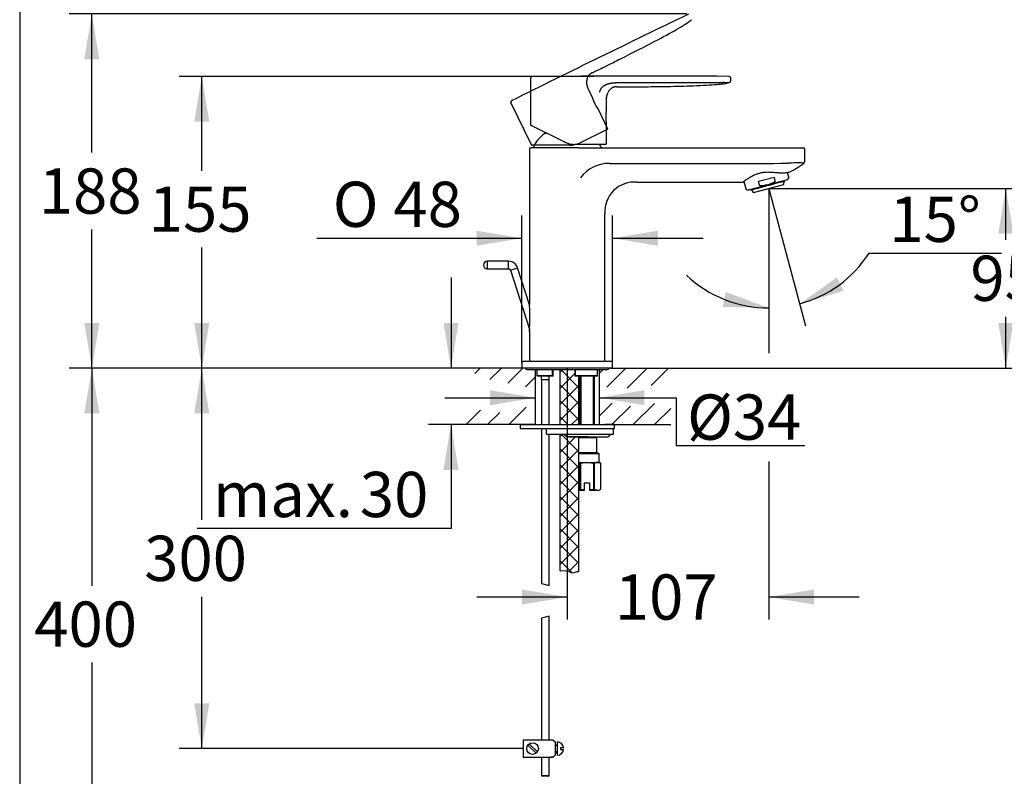
# Model space of a CAD drawing. Units: millimetres. Extents: x 7 to 203, y 5 to 291.
# Drawn here: x 7 to 137, y 95 to 195 of the extents above; entities that cross this region are included whole.
import ezdxf
from ezdxf.enums import TextEntityAlignment as Align
from ezdxf.lldxf.tags import DXFTag

# ---------------------------------------------------------------- set-up
doc = ezdxf.new("R2010")
doc.units = ezdxf.units.MM
for name, color, linetype in [('Default', 7, 'Continuous'), ('Layer10', 7, 'Continuous'), ('Layer11', 7, 'Continuous'), ('Layer14', 7, 'Continuous'), ('Layer3', 7, 'Continuous'), ('Layer4', 7, 'Continuous'), ('Layer6', 7, 'Continuous'), ('Layer8', 7, 'Continuous'), ('Standard', 7, 'Continuous')]:
    doc.layers.add(name, color=color, linetype=linetype)
doc.styles.add('SEACAD_Arial', font='arial.ttf')
doc.styles.add('SEACAD_Solid_Edge_ANSI1_Symbols', font='semeca1.ttf')
tags = doc.linetypes.add('HIDDEN2', pattern=[4.7625, 3.175, -1.5875]).pattern_tags.tags
tags[6:7] = [DXFTag(74, 4), DXFTag(75, 0), DXFTag(340, '0'), DXFTag(46, 0.0), DXFTag(50, 0.0), DXFTag(44, 0.0), DXFTag(45, 0.0)]
tags[4:5] = [DXFTag(74, 4), DXFTag(75, 0), DXFTag(340, '0'), DXFTag(46, 0.0), DXFTag(50, 0.0), DXFTag(44, 0.0), DXFTag(45, 0.0)]
doc.dimstyles.new('TPI_1_12_5', dxfattribs={"dimtxt": 6, "dimasz": 6, "dimexe": 3, "dimexo": 0, "dimgap": 1.5, "dimtad": 0, "dimtih": 1, "dimtoh": 1, "dimdec": 0, "dimlfac": 12.5, "dimtxsty": 'SEACAD_Arial', "dimblk1": '_SE_FILLED', "dimblk2": '_SE_FILLED', "dimsah": 1, "dimcen": 3, "dimadec": 0, "dimazin": 0, "dimtfac": 0.7, "dimtdec": 3, "dimtofl": 0, "dimtmove": 0, "dimatfit": 3, "dimfxl": 1, "dimtolj": 1, "dimarcsym": 0})
doc.dimstyles.new('TPI_1_4', dxfattribs={"dimtxt": 6, "dimasz": 6, "dimexe": 3, "dimexo": 0, "dimgap": 1.5, "dimtad": 0, "dimtih": 1, "dimtoh": 1, "dimdec": 0, "dimlfac": 4, "dimtxsty": 'SEACAD_Arial', "dimblk1": '_SE_FILLED', "dimblk2": '_SE_FILLED', "dimsah": 1, "dimcen": 3, "dimadec": 0, "dimazin": 0, "dimtfac": 0.7, "dimtdec": 3, "dimtofl": 0, "dimtmove": 0, "dimatfit": 3, "dimfxl": 1, "dimarcsym": 0})

# ---------------------------------------------------------------- blocks, each defined once
blk = doc.blocks.new('DMBLK383')
at = {"layer": 'Layer3', "linetype": 'Continuous'}
for points in [[(68.96, 143.89), (74.96, 144.89), (68.96, 145.89)], [(89.46, 143.89), (89.46, 145.89), (83.46, 144.89)]]:
    blk.add_hatch(color=7, dxfattribs=at).paths.add_polyline_path(points)
at = {"layer": 'Layer3', "color": 7, "linetype": 'Continuous'}
for p, q in [((62.96, 144.89), (74.96, 144.89)), ((83.46, 144.89), (93.66, 144.89))]:
    blk.add_line(p, q, dxfattribs=at)
blk = doc.blocks.new('_SE_FILLED')
at = {"color": 0}
blk.add_line((0, 0), (-1, 0), dxfattribs=at)
blk.add_solid([(0, 0), (-1, -0.1665), (-1, 0.1665), (0, 0)], dxfattribs=at)
blk = doc.blocks.new('DMBLK384')
at = {"layer": 'Layer3', "linetype": 'Continuous'}
for points in [[(62.8, 154.82), (63.8, 148.82), (64.8, 154.82)], [(62.8, 135.32), (64.8, 135.32), (63.8, 141.32)]]:
    blk.add_hatch(color=7, dxfattribs=at).paths.add_polyline_path(points)
at = {"layer": 'Layer3', "color": 7, "linetype": 'Continuous'}
for p, q in [((63.8, 160.82), (63.8, 148.82)), ((65.46, 148.82), (60.8, 148.82)), ((65.46, 141.32), (60.8, 141.32)), ((63.8, 141.32), (63.8, 127.56)), ((63.8, 127.56), (30.15, 127.56))]:
    blk.add_line(p, q, dxfattribs=at)
at = {"layer": 'Layer3', "color": 7, "linetype": 'Continuous', "style": 'SEACAD_Arial'}
for s, p in [('30', (51.71, 135.06)), ('max.', (32.25, 135.06))]:
    blk.add_text(s, height=6, dxfattribs=at).set_placement(p, align=Align.TOP_LEFT)
blk = doc.blocks.new('DMBLK385')
at = {"layer": 'Layer3', "linetype": 'Continuous'}
for points in [[(15.17, 142.82), (17.17, 142.82), (16.17, 148.82)], [(15.17, 86.9), (16.17, 80.9), (17.17, 86.9)]]:
    blk.add_hatch(color=7, dxfattribs=at).paths.add_polyline_path(points)
at = {"layer": 'Layer3', "color": 7, "linetype": 'Continuous'}
for p, q in [((65.46, 148.82), (13.17, 148.82)), ((16.17, 148.82), (16.17, 119.96)), ((16.17, 109.76), (16.17, 80.9)), ((73.2, 80.9), (13.17, 80.9))]:
    blk.add_line(p, q, dxfattribs=at)
at = {"layer": 'Layer3', "color": 7, "linetype": 'Continuous', "style": 'SEACAD_Arial'}
blk.add_text('400', height=6, dxfattribs=at).set_placement((8.53, 117.86), align=Align.TOP_LEFT)
blk = doc.blocks.new('DMBLK386')
at = {"layer": 'Default', "linetype": 'Continuous'}
for points in [[(29.75, 181.48), (31.75, 181.48), (30.75, 187.48)], [(29.75, 154.82), (30.75, 148.82), (31.75, 154.82)]]:
    blk.add_hatch(color=7, dxfattribs=at).paths.add_polyline_path(points)
at = {"layer": 'Default', "color": 7, "linetype": 'Continuous'}
for p, q in [((73.83, 187.48), (27.75, 187.48)), ((30.75, 175), (30.75, 187.48)), ((30.75, 148.82), (30.75, 164.8)), ((65.46, 148.82), (27.75, 148.82))]:
    blk.add_line(p, q, dxfattribs=at)
at = {"layer": 'Default', "color": 7, "linetype": 'Continuous', "style": 'SEACAD_Arial'}
blk.add_text('155', height=6, dxfattribs=at).set_placement((23.71, 172.9), align=Align.TOP_LEFT)
blk = doc.blocks.new('DMBLK387')
at = {"layer": 'Default', "linetype": 'Continuous'}
for points in [[(15.17, 189.78), (17.17, 189.78), (16.17, 195.78)], [(15.17, 154.82), (16.17, 148.82), (17.17, 154.82)]]:
    blk.add_hatch(color=7, dxfattribs=at).paths.add_polyline_path(points)
at = {"layer": 'Default', "color": 7, "linetype": 'Continuous'}
for p, q in [((95.09, 195.78), (13.17, 195.78)), ((16.17, 177.4), (16.17, 195.78)), ((16.17, 148.82), (16.17, 167.2)), ((65.46, 148.82), (13.17, 148.82))]:
    blk.add_line(p, q, dxfattribs=at)
at = {"layer": 'Default', "color": 7, "linetype": 'Continuous', "style": 'SEACAD_Arial'}
blk.add_text('188', height=6, dxfattribs=at).set_placement((9.13, 175.3), align=Align.TOP_LEFT)
blk = doc.blocks.new('DMBLK388')
at = {"layer": 'Default', "linetype": 'Continuous'}
for points in [[(138.38, 166.65), (137.38, 172.65), (136.38, 166.65)], [(138.38, 154.82), (136.38, 154.82), (137.38, 148.82)]]:
    blk.add_hatch(color=7, dxfattribs=at).paths.add_polyline_path(points)
at = {"layer": 'Default', "color": 7, "linetype": 'Continuous'}
for p, q in [((105.93, 172.65), (140.38, 172.65)), ((137.38, 165.83), (137.38, 172.65)), ((137.38, 148.82), (137.38, 155.63)), ((92.96, 148.82), (140.38, 148.82))]:
    blk.add_line(p, q, dxfattribs=at)
at = {"layer": 'Default', "color": 7, "linetype": 'Continuous', "style": 'SEACAD_Arial'}
blk.add_text('95', height=6, dxfattribs=at).set_placement((132.68, 163.73), align=Align.TOP_LEFT)
blk = doc.blocks.new('DMBLK389')
at = {"layer": 'Default', "linetype": 'Continuous'}
for points in [[(73.21, 117.46), (79.21, 118.46), (73.21, 119.46)], [(111.93, 117.46), (111.93, 119.46), (105.93, 118.46)]]:
    blk.add_hatch(color=7, dxfattribs=at).paths.add_polyline_path(points)
at = {"layer": 'Default', "color": 7, "linetype": 'Continuous'}
for p, q in [((79.21, 148.82), (79.21, 115.46)), ((105.93, 136.45), (105.93, 115.46)), ((79.21, 118.46), (67.21, 118.46)), ((117.93, 118.46), (105.93, 118.46))]:
    blk.add_line(p, q, dxfattribs=at)
at = {"layer": 'Default', "color": 7, "linetype": 'Continuous', "style": 'SEACAD_Arial'}
blk.add_text('107', height=6, dxfattribs=at).set_placement((85.53, 121.46), align=Align.TOP_LEFT)
blk = doc.blocks.new('DMBLK390')
at = {"layer": 'Default', "linetype": 'Continuous'}
for points in [[(115, 160.85), (110.03, 157.34), (115.87, 159.05)], [(99.85, 156.94), (105.93, 156.8), (100.23, 158.91)]]:
    blk.add_hatch(color=7, dxfattribs=at).paths.add_polyline_path(points)
at = {"layer": 'Default', "color": 7, "linetype": 'Continuous'}
for p, q in [((105.93, 171.59), (105.93, 153.8)), ((106.16, 171.79), (110.81, 154.44)), ((119.24, 164.04), (136.82, 164.04))]:
    blk.add_line(p, q, dxfattribs=at)
for start, end in [(285, 327.0943), (226.6266, 270)]:
    blk.add_arc((105.93, 172.65), 15.85, start, end, dxfattribs=at)
at = {"layer": 'Default', "color": 7, "linetype": 'Continuous', "style": 'SEACAD_Arial'}
blk.add_text('15°', height=6, dxfattribs=at).set_placement((121.94, 171.54), align=Align.TOP_LEFT)
blk = doc.blocks.new('DMBLK391')
at = {"layer": 'Default', "linetype": 'Continuous'}
for points in [[(67.19, 167.04), (67.19, 165.04), (73.19, 166.04)], [(91.24, 167.04), (85.24, 166.04), (91.24, 165.04)]]:
    blk.add_hatch(color=7, dxfattribs=at).paths.add_polyline_path(points)
at = {"layer": 'Default', "color": 7, "linetype": 'Continuous'}
for p, q in [((73.19, 149.54), (73.19, 169.04)), ((85.24, 149.18), (85.24, 169.04)), ((46.02, 166.04), (73.19, 166.04)), ((85.24, 166.04), (97.24, 166.04))]:
    blk.add_line(p, q, dxfattribs=at)
for s, style, p in [('O', 'SEACAD_Solid_Edge_ANSI1_Symbols', (48.12, 173.54)), ('48', 'SEACAD_Arial', (56.16, 173.54))]:
    blk.add_text(s, height=6, dxfattribs=dict(at, style=style)).set_placement(p, align=Align.TOP_LEFT)
blk = doc.blocks.new('DMBLK396')
at = {"layer": 'Layer3', "linetype": 'Continuous'}
for points in [[(29.75, 142.82), (31.75, 142.82), (30.75, 148.82)], [(29.75, 104.36), (30.75, 98.36), (31.75, 104.36)]]:
    blk.add_hatch(color=7, dxfattribs=at).paths.add_polyline_path(points)
at = {"layer": 'Layer3', "color": 7, "linetype": 'Continuous'}
for p, q in [((65.46, 148.82), (27.75, 148.82)), ((30.75, 128.69), (30.75, 148.82)), ((30.75, 98.36), (30.75, 118.49)), ((72.25, 98.36), (27.75, 98.36))]:
    blk.add_line(p, q, dxfattribs=at)
at = {"layer": 'Layer3', "color": 7, "linetype": 'Continuous', "style": 'SEACAD_Arial'}
blk.add_text('300', height=6, dxfattribs=at).set_placement((23.11, 126.59), align=Align.TOP_LEFT)

msp = doc.modelspace()

# ---------------------------------------------------------------- hatches: boundary and pattern name
at = {"layer": 'Standard', "linetype": 'Continuous'}
h = msp.add_hatch(dxfattribs=at)
h.set_pattern_fill('NET', scale=0.47244, angle=45, style=0)
edge = h.paths.add_edge_path()
edge.add_line((78.264, 148.63), (78.264, 141.318))
edge.add_line((78.264, 141.318), (80.764, 141.318))
edge.add_line((80.764, 141.318), (80.764, 147.755))
edge.add_line((80.764, 147.755), (80.21, 147.755))
edge.add_spline(control_points=[(80.21, 147.755), (80.209, 147.76), (80.208, 147.766), (80.208, 147.771)], knot_values=[0.8250662, 0.8250662, 0.8250662, 0.8250662, 1, 1, 1, 1], degree=3, periodic=0)
edge.add_line((80.208, 147.771), (80.208, 148.63))
edge.add_line((80.208, 148.63), (78.264, 148.63))
h = msp.add_hatch(dxfattribs=at)
h.set_pattern_fill('NET', scale=0.47244, angle=45, style=0)
edge = h.paths.add_edge_path()
edge.add_line((80.764, 132.696), (80.764, 136.244))
edge.add_line((80.764, 136.244), (80.764, 136.318))
edge.add_line((80.764, 136.318), (80.764, 137.443))
edge.add_line((80.764, 137.443), (80.764, 137.638))
edge.add_line((80.764, 137.638), (80.764, 139.623))
edge.add_line((80.764, 139.623), (80.764, 139.693))
edge.add_line((80.764, 139.693), (79.464, 139.693))
edge.add_line((79.464, 139.693), (79.215, 139.693))
edge.add_line((79.215, 139.693), (79.214, 139.693))
edge.add_arc((79.214, 139.943), 0.25, 194.47748, 270, ccw=False)
edge.add_arc((78.73, 139.818), 0.25, 14.47754, 88.86614)
edge.add_line((78.735, 140.068), (78.732, 140.068))
edge.add_line((78.732, 140.068), (78.264, 140.068))
edge.add_line((78.264, 140.068), (78.264, 121.914))
edge.add_spline(control_points=[(78.264, 121.914), (78.753, 122.024), (79.303, 121.959), (79.758, 121.731), (79.772, 121.724), (79.786, 121.717), (79.8, 121.71), (80.124, 121.566), (80.456, 121.943), (80.764, 121.851)], knot_values=[0, 0, 0, 0, 0.7366161, 0.7366161, 0.7366161, 0.7424023, 0.7424023, 0.7424023, 1, 1, 1, 1], degree=3, periodic=0)
edge.add_line((80.764, 121.851), (80.764, 132.568))
edge.add_line((80.764, 132.568), (80.764, 132.696))

# ---------------------------------------------------------------- linework, layer by layer
at = {"layer": 'Default', "color": 7, "linetype": 'Continuous'}
for p, q in [((74.559, 187.477), (73.092, 187.477)), ((74.387, 181.041), (74.387, 187.302)), ((100.887, 187.335), (100.887, 187.336)), ((100.887, 187.335), (100.887, 186.931)), ((100.887, 186.931), (100.887, 186.925)), ((100.887, 186.925), (100.887, 186.931)), ((100.887, 186.918), (100.887, 186.925)), ((84.387, 184.348), (84.387, 183.074)), ((84.387, 183.074), (84.333, 182.595)), ((84.387, 183.074), (84.387, 183.074)), ((78.626, 178.926), (74.429, 180.973)), ((84.387, 181.328), (84.387, 178.568)), ((76.523, 179.952), (76.226, 179.952)), ((78.626, 178.926), (78.796, 178.844)), ((74.214, 177.868), (74.214, 177.868)), ((74.214, 177.868), (74.214, 157.25)), ((79.214, 178.043), (74.389, 178.043)), ((78.855, 178.815), (78.798, 178.842)), ((78.855, 178.815), (78.892, 178.797)), ((80.747, 178.043), (79.214, 178.043)), ((84.312, 178.493), (80.207, 178.493)), ((80.758, 178.043), (80.747, 178.043)), ((80.758, 178.043), (84.798, 178.043)), ((84.798, 178.043), (108.464, 178.043)), ((110.714, 177.868), (110.714, 177.868)), ((110.714, 176.273), (110.714, 177.868)), ((84.798, 175.964), (100.932, 175.963)), ((108.462, 175.989), (108.447, 175.989)), ((110.587, 176.018), (110.586, 176.019)), ((108.407, 173.792), (103.215, 172.401)), ((106.648, 174.097), (104.586, 173.544)), ((106.648, 174.097), (106.766, 173.658)), ((108.018, 173.688), (108.034, 173.627)), ((108.049, 173.696), (108.065, 173.635)), ((108.085, 173.641), (108.069, 173.701)), ((108.407, 173.792), (108.519, 173.904)), ((108.584, 174.146), (108.429, 174.725)), ((108.54, 174.743), (108.542, 174.744)), ((88.454, 173.48), (100.932, 173.48)), ((100.932, 173.48), (100.933, 173.48)), ((102.631, 173.567), (102.885, 172.618)), ((103.062, 172.442), (103.215, 172.401)), ((103.553, 172.491), (103.569, 172.431)), ((103.59, 172.436), (103.573, 172.497)), ((103.62, 172.419), (103.6, 172.413)), ((103.604, 172.505), (103.62, 172.444)), ((103.651, 172.427), (103.62, 172.419)), ((104.055, 172.535), (103.651, 172.427)), ((103.688, 172.437), (103.892, 172.121)), ((103.92, 172.111), (107.942, 173.188)), ((104.015, 172.615), (104.032, 172.555)), ((104.482, 172.65), (104.055, 172.535)), ((104.458, 172.669), (104.442, 172.729)), ((104.464, 172.735), (104.48, 172.675)), ((104.504, 172.655), (104.482, 172.65)), ((105.532, 172.931), (104.504, 172.655)), ((104.703, 173.106), (104.586, 173.544)), ((105.509, 173.015), (105.525, 172.955)), ((105.532, 172.931), (105.525, 172.955)), ((106.136, 173.093), (105.532, 172.931)), ((105.931, 172.649), (106.162, 171.787)), ((105.931, 172.649), (105.931, 171.589)), ((106.129, 173.117), (106.113, 173.177)), ((106.129, 173.117), (106.136, 173.093)), ((107.164, 173.368), (106.136, 173.093)), ((107.158, 173.457), (107.174, 173.397)), ((107.185, 173.374), (107.164, 173.368)), ((107.18, 173.463), (107.196, 173.403)), ((107.612, 173.488), (107.185, 173.374)), ((107.623, 173.517), (107.607, 173.577)), ((108.016, 173.597), (107.612, 173.488)), ((107.96, 173.211), (107.979, 173.587)), ((108.047, 173.605), (108.016, 173.597)), ((108.047, 173.605), (108.067, 173.61)), ((105.931, 171.589), (105.931, 150.792)), ((84.214, 149.743), (84.214, 169.301)), ((68.598, 162.991), (68.598, 161.991)), ((71.441, 162.991), (68.598, 162.991)), ((68.598, 161.991), (71.441, 161.991)), ((71.441, 161.991), (71.441, 162.991)), ((71.678, 161.818), (72.629, 162.127)), ((74.228, 157.207), (72.629, 162.127)), ((71.678, 161.818), (74.228, 153.972)), ((74.214, 154.014), (74.214, 149.743)), ((73.189, 149.543), (73.189, 148.818)), ((85.089, 149.693), (73.339, 149.693)), ((85.239, 148.818), (85.239, 149.543)), ((85.239, 148.818), (73.189, 148.818)), ((85.239, 148.818), (73.189, 148.818)), ((73.964, 148.63), (84.464, 148.63)), ((75.184, 148.63), (75.184, 147.829)), ((75.185, 148.63), (75.185, 147.83)), ((75.185, 147.83), (77.268, 147.83)), ((77.341, 147.755), (75.247, 147.755)), ((77.268, 147.83), (77.268, 148.63)), ((77.341, 147.757), (77.341, 148.63)), ((80.208, 148.63), (80.208, 147.768)), ((83.183, 147.755), (80.21, 147.755)), ((80.271, 148.63), (80.271, 147.83)), ((80.271, 147.83), (83.245, 147.83)), ((83.183, 147.755), (83.186, 147.758)), ((83.245, 147.83), (83.245, 148.63)), ((83.247, 147.829), (83.247, 148.63)), ((92.964, 148.818), (110.105, 148.818)), ((75.805, 147.305), (76.805, 147.305)), ((78.735, 140.068), (78.732, 140.068)), ((79.214, 139.693), (79.215, 139.693)), ((75.805, 120.263), (76.805, 119.989)), ((76.805, 115.904), (75.805, 115.656))]:
    msp.add_line(p, q, dxfattribs=at)
at = {"layer": 'Default', "color": 7, "linetype": 'HIDDEN2'}
for p, q in [((82.027, 185.764), (82.585, 184.619)), ((82.585, 184.619), (82.585, 184.619)), ((82.585, 184.619), (82.743, 184.175)), ((74.489, 178.408), (71.744, 184.035)), ((83.351, 183.049), (84.56, 180.569)), ((84.526, 180.469), (80.837, 178.669)), ((79.522, 178.366), (74.556, 178.366))]:
    msp.add_line(p, q, dxfattribs=at)
for centre, radius, start, end in [((1055.618, -1796.555), 2211.677, 115.734249, 116.411759), ((71.901, 184.112), 0.175, 116.78572, 205.99945), ((1451.174, -2605.213), 3111.883, 116.309665, 116.311617), ((88.096, 186.335), 5.771, 201.97243, 214.70282), ((84.493, 180.536), 0.075, 296, 26), ((74.556, 178.441), 0.075, 205.99539, 231.17187), ((74.535, 178.411), 0.0393, 228.08133, 241.10784), ((74.556, 178.441), 0.075, 237.941, 269.98168), ((79.522, 181.366), 3, 270, 279.93422), ((79.525, 181.354), 2.988, 279.90174, 296.03248)]:
    msp.add_arc(centre, radius, start, end, dxfattribs=at)
at = {"layer": 'Default', "color": 7, "linetype": 'Continuous'}
for centre, radius, start, end in [((74.562, 187.302), 0.175, 90.78841, 180.00227), ((74.562, 187.302), 0.175, 116.85042, 179.99945), ((74.562, 187.302), 0.175, 91.15143, 96.19908), ((90.453, -2024.142), 2211.677, 89.734249, 90.411759), ((91.484, -2924.36), 3111.883, 89.830099, 90.31161), ((100.712, 187.336), 0.175, 0.00057, 89.99521), ((100.673, 186.899), 0.215, 280.46191, 7.12944), ((90.077, 182.201), 5.757, 176.07245, 188.72489), ((74.462, 181.041), 0.075, 179.99539, 222.99058), ((74.462, 181.041), 0.075, 180.08572, 242.08444), ((74.462, 181.041), 0.075, 236.32004, 243.98168), ((79.214, 175.943), 5, 126.69106, 155.16541), ((74.389, 177.868), 0.175, 90.85246, 180.01414), ((74.389, 177.868), 0.175, 110.96965, 180.03422), ((74.389, 177.868), 0.175, 89.96575, 95.57302), ((80.207, 181.493), 3, 244, 253.93422), ((80.207, 181.493), 3, 253.93422, 270), ((79.214, 175.943), 5, 24.83459, 30.67234), ((84.312, 178.568), 0.075, 270, 0), ((110.539, 177.868), 0.175, 89.30804, 90.04299), ((110.539, 177.868), 0.175, 359.99164, 89.19934), ((84.795, 171.145), 4.819, 89.96212, 142.66019), ((102.619, 789.901), 613.94, 269.842569, 270.543851), ((109.862, 151.811), 24.218, 88.28536, 93.31232), ((104.45, 183.635), 9.788, 294.71091, 308.85526), ((110.444, 176.249), 0.271, 301.76573, 358.24762), ((110.443, 176.249), 0.272, 301.86777, 1.1042), ((109.88, 176.268), 0.834, 358.00993, 0.3995), ((110.433, 176.247), 0.282, 5.02382, 5.3723), ((109.609, 176.269), 1.105, 359.76636, 359.79515), ((109.609, 176.269), 1.105, 358.70094, 359.76558), ((110.444, 176.249), 0.271, 1.29633, 2.6153), ((110.444, 176.249), 0.271, 358.24762, 1.10792), ((110.433, 176.247), 0.282, 359.39876, 0), ((108.342, 174.081), 0.25, 315, 15), ((88.117, 169.582), 3.913, 85.05352, 184.11799), ((101.19, 232.226), 58.747, 269.74835, 269.78464), ((101.19, 232.226), 58.747, 269.78464, 271.31021), ((103.126, 172.683), 0.25, 195, 255), ((103.594, 172.437), 0.025, 195, 285), ((107.935, 173.212), 0.025, 285, 357.09555), ((108.061, 173.634), 0.025, 285, 15), ((103.913, 172.135), 0.025, 212.90445, 285), ((68.598, 162.491), 0.5, 90, 270), ((71.441, 161.741), 1.25, 18, 90), ((71.441, 161.741), 0.25, 18, 90), ((21.721, 155.632), 52.532, 357.79362, 2.2065), ((73.339, 149.543), 0.15, 90, 180), ((85.089, 149.543), 0.15, 0, 90), ((73.964, 149.005), 0.375, 210, 270), ((70.874, 147.305), 4.931, 0, 5.24341), ((70.874, 147.305), 5.931, 0, 4.3575), ((77.258, 147.748), 0.0832, 5.26989, 83.44334), ((84.464, 149.005), 0.375, 270, 330)]:
    msp.add_arc(centre, radius, start, end, dxfattribs=at)
at = {"layer": 'Default', "color": 7, "linetype": 'HIDDEN2'}
msp.add_open_spline([(82.533, 187.98), (82.682, 188.053), (82.809, 188.115), (83.066, 188.24), (83.196, 188.303), (83.569, 188.486), (83.815, 188.606), (84.562, 188.975), (85.067, 189.225), (86.4, 189.89), (87.231, 190.307), (89.124, 191.271), (90.185, 191.817), (92.255, 192.914), (93.258, 193.462), (94.445, 194.159), (94.788, 194.371), (95.336, 194.739), (95.541, 194.895), (95.675, 195.023)], degree=3, knots=[0, 0, 0, 0, 0.125, 0.125, 0.25, 0.25, 0.375, 0.375, 0.5, 0.5, 0.625, 0.625, 0.75, 0.75, 0.875, 0.875, 0.9375, 0.9375, 1, 1, 1, 1], dxfattribs=at)
msp.add_open_spline([(82.533, 187.98), (82.125, 187.781), (81.716, 187.582), (81.628, 186.581), (81.827, 186.173), (82.027, 185.764)], degree=5, dxfattribs=at)
at = {"layer": 'Default', "color": 7, "linetype": 'Continuous'}
for points, degree, knots in [([(83.519, 185.411), (83.559, 185.543), (83.637, 185.813), (83.843, 186.172), (84.334, 186.473), (84.924, 186.618), (85.369, 186.662), (85.659, 186.674), (85.814, 186.68)], 5, [0, 0, 0, 0, 0, 0, 0.2500001, 0.5000002, 0.7500004, 1, 1, 1, 1, 1, 1]), ([(85.33, 186.055), (85.332, 186.056), (85.343, 186.06), (85.353, 186.063), (85.362, 186.066)], 3, [0, 0, 0, 0, 0.232808, 1, 1, 1, 1]), ([(85.814, 186.68), (86.098, 186.68), (86.875, 186.68), (88.229, 186.68), (89.655, 186.681), (91.248, 186.682), (92.865, 186.683), (94.387, 186.684), (95.769, 186.687), (96.968, 186.69), (97.892, 186.694), (98.554, 186.699), (99.061, 186.703), (99.418, 186.708), (99.624, 186.712), (99.754, 186.715), (99.81, 186.715), (99.867, 186.716), (99.921, 186.716), (99.976, 186.716), (100.04, 186.716), (100.113, 186.715), (100.194, 186.714), (100.281, 186.711), (100.37, 186.708), (100.453, 186.704), (100.531, 186.701), (100.594, 186.699), (100.64, 186.698), (100.669, 186.697), (100.687, 186.696), (100.698, 186.695), (100.703, 186.693), (100.706, 186.691), (100.707, 186.69), (100.708, 186.689), (100.709, 186.688), (100.71, 186.688), (100.71, 186.688), (100.711, 186.687), (100.712, 186.687), (100.712, 186.687), (100.712, 186.687), (100.712, 186.687), (100.712, 186.687), (100.712, 186.687), (100.712, 186.687)], 5, [0, 0, 0, 0, 0, 0, 0.1038923, 0.2077847, 0.311677, 0.4155693, 0.5194617, 0.623354, 0.6753002, 0.7272463, 0.7791925, 0.8051656, 0.8311386, 0.8346946, 0.8382506, 0.8418065, 0.8453625, 0.8489185, 0.8524744, 0.8560304, 0.8595864, 0.8666983, 0.8738102, 0.8809222, 0.8880341, 0.895146, 0.902258, 0.9093699, 0.9164818, 0.9235938, 0.9307057, 0.9378176, 0.9449296, 0.9483715, 0.9518134, 0.9552553, 0.9586972, 0.9621391, 0.965581, 0.9724648, 0.9793486, 0.9862324, 0.9931162, 1, 1, 1, 1, 1, 1]), ([(85.814, 186.118), (85.896, 186.118), (85.973, 186.118), (86.121, 186.118), (86.192, 186.118), (86.335, 186.118), (86.407, 186.118), (86.567, 186.118), (86.654, 186.118), (86.862, 186.119), (86.982, 186.119), (87.275, 186.12), (87.448, 186.12), (87.865, 186.122), (88.109, 186.123), (88.68, 186.127), (89.008, 186.129), (89.754, 186.136), (90.171, 186.141), (91.087, 186.152), (91.587, 186.159), (92.649, 186.178), (93.211, 186.189), (94.366, 186.216), (94.958, 186.233), (96.129, 186.272), (96.707, 186.295), (97.799, 186.348), (98.313, 186.379), (98.999, 186.432), (99.214, 186.451), (99.611, 186.492), (99.793, 186.513), (100.12, 186.558), (100.265, 186.582), (100.517, 186.633), (100.624, 186.659), (100.712, 186.687)], 3, [0, 0, 0, 0, 0.0625, 0.0625, 0.125, 0.125, 0.1875, 0.1875, 0.25, 0.25, 0.3125, 0.3125, 0.375, 0.375, 0.4375, 0.4375, 0.5, 0.5, 0.5625, 0.5625, 0.625, 0.625, 0.6875, 0.6875, 0.75, 0.75, 0.8125, 0.8125, 0.875, 0.875, 0.90625, 0.90625, 0.9375, 0.9375, 0.96875, 0.96875, 1, 1, 1, 1]), ([(84.391, 184.565), (84.391, 184.569), (84.391, 184.578), (84.392, 184.588), (84.392, 184.594)], 3, [0, 0, 0, 0, 0.3254366, 1, 1, 1, 1]), ([(108.464, 178.043), (108.598, 178.043), (108.678, 178.043), (108.796, 178.043), (108.893, 178.043), (109.006, 178.043), (109.107, 178.043), (109.218, 178.043), (109.32, 178.043), (109.546, 178.043), (109.731, 178.043), (109.927, 178.043), (110.078, 178.043), (110.154, 178.043), (110.217, 178.043), (110.28, 178.043), (110.33, 178.043), (110.423, 178.043), (110.474, 178.043), (110.496, 178.043), (110.51, 178.043), (110.523, 178.043), (110.53, 178.043), (110.536, 178.043), (110.538, 178.043), (110.539, 178.043), (110.539, 178.043)], 2, [0, 0, 0, 0.0625, 0.0625, 0.125, 0.125, 0.1875, 0.1875, 0.25, 0.25, 0.375, 0.375, 0.5, 0.5, 0.5625, 0.5625, 0.625, 0.625, 0.75, 0.75, 0.8125, 0.8125, 0.875, 0.875, 0.9375, 0.9375, 1, 1, 1]), ([(108.54, 174.743), (108.54, 174.744), (108.52, 174.74), (108.461, 174.73), (108.436, 174.726), (108.391, 174.719), (108.375, 174.716), (108.34, 174.712), (108.321, 174.709), (108.223, 174.697), (108.125, 174.687), (107.981, 174.68), (107.951, 174.679), (107.888, 174.677), (107.855, 174.676), (107.755, 174.675), (107.685, 174.676), (107.538, 174.68), (107.461, 174.683), (107.3, 174.692), (107.216, 174.697), (106.956, 174.716), (106.775, 174.733), (106.492, 174.754), (106.396, 174.761), (106.249, 174.77), (106.199, 174.772), (106.1, 174.777), (106.051, 174.778), (105.802, 174.784), (105.602, 174.781), (105.349, 174.759), (105.299, 174.754), (105.198, 174.742), (105.147, 174.735), (104.995, 174.711), (104.896, 174.691), (104.606, 174.623), (104.42, 174.563), (104.065, 174.425), (103.901, 174.348), (103.711, 174.25), (103.673, 174.23), (103.6, 174.19), (103.564, 174.17), (103.459, 174.111), (103.393, 174.071), (103.204, 173.957), (103.091, 173.884), (102.942, 173.784), (102.897, 173.753), (102.813, 173.696), (102.776, 173.67), (102.708, 173.622), (102.678, 173.6), (102.626, 173.563), (102.604, 173.547), (102.551, 173.509), (102.534, 173.495), (102.534, 173.495)], 3, [0, 0, 0, 0, 0.0625, 0.0625, 0.09375, 0.09375, 0.109375, 0.109375, 0.125, 0.125, 0.1875, 0.1875, 0.203125, 0.203125, 0.21875, 0.21875, 0.25, 0.25, 0.28125, 0.28125, 0.3125, 0.3125, 0.375, 0.375, 0.40625, 0.40625, 0.421875, 0.421875, 0.4375, 0.4375, 0.5, 0.5, 0.515625, 0.515625, 0.53125, 0.53125, 0.5625, 0.5625, 0.625, 0.625, 0.6875, 0.6875, 0.703125, 0.703125, 0.71875, 0.71875, 0.75, 0.75, 0.8125, 0.8125, 0.84375, 0.84375, 0.875, 0.875, 0.90625, 0.90625, 0.9375, 0.9375, 1, 1, 1, 1]), ([(103.59, 172.436), (103.591, 172.43), (103.596, 172.424), (103.607, 172.418), (103.614, 172.417), (103.62, 172.419)], 3, [0, 0, 0, 0, 0.5, 0.5, 1, 1, 1, 1]), ([(103.651, 172.427), (103.645, 172.425), (103.638, 172.426), (103.626, 172.432), (103.622, 172.438), (103.62, 172.444)], 3, [0, 0, 0, 0, 0.5, 0.5, 1, 1, 1, 1]), ([(104.055, 172.535), (104.051, 172.534), (104.046, 172.535), (104.037, 172.543), (104.033, 172.548), (104.032, 172.555)], 3, [0, 0, 0, 0, 0.5, 0.5, 1, 1, 1, 1]), ([(104.458, 172.669), (104.46, 172.663), (104.464, 172.657), (104.472, 172.65), (104.478, 172.648), (104.482, 172.65)], 3, [0, 0, 0, 0, 0.5, 0.5, 1, 1, 1, 1]), ([(104.504, 172.655), (104.499, 172.654), (104.494, 172.655), (104.485, 172.663), (104.482, 172.668), (104.48, 172.675)], 3, [0, 0, 0, 0, 0.5, 0.5, 1, 1, 1, 1]), ([(105.166, 173.006), (105.124, 173), (105.083, 172.996), (104.999, 172.992), (104.957, 172.992), (104.895, 172.997), (104.873, 173), (104.832, 173.008), (104.812, 173.014), (104.773, 173.029), (104.754, 173.039), (104.73, 173.06), (104.723, 173.068), (104.711, 173.086), (104.706, 173.095), (104.703, 173.106)], 3, [0, 0, 0, 0, 0.25, 0.25, 0.5, 0.5, 0.625, 0.625, 0.75, 0.75, 0.875, 0.875, 0.9375, 0.9375, 1, 1, 1, 1]), ([(106.415, 173.34), (106.214, 173.257), (106.01, 173.187), (105.593, 173.075), (105.381, 173.034), (105.166, 173.006)], 3, [0, 0, 0, 0, 0.5, 0.5, 1, 1, 1, 1]), ([(106.766, 173.658), (106.769, 173.648), (106.769, 173.637), (106.768, 173.616), (106.765, 173.606), (106.755, 173.576), (106.743, 173.557), (106.717, 173.524), (106.702, 173.509), (106.671, 173.481), (106.654, 173.469), (106.603, 173.433), (106.567, 173.412), (106.492, 173.374), (106.454, 173.356), (106.415, 173.34)], 3, [0, 0, 0, 0, 0.0625, 0.0625, 0.125, 0.125, 0.25, 0.25, 0.375, 0.375, 0.5, 0.5, 0.75, 0.75, 1, 1, 1, 1]), ([(107.174, 173.397), (107.176, 173.39), (107.176, 173.384), (107.172, 173.373), (107.168, 173.369), (107.164, 173.368)], 3, [0, 0, 0, 0, 0.5, 0.5, 1, 1, 1, 1]), ([(107.185, 173.374), (107.19, 173.375), (107.194, 173.379), (107.198, 173.389), (107.198, 173.396), (107.196, 173.403)], 3, [0, 0, 0, 0, 0.5, 0.5, 1, 1, 1, 1]), ([(107.623, 173.517), (107.625, 173.511), (107.624, 173.504), (107.62, 173.493), (107.617, 173.489), (107.612, 173.488)], 3, [0, 0, 0, 0, 0.5, 0.5, 1, 1, 1, 1]), ([(108.034, 173.627), (108.036, 173.621), (108.035, 173.614), (108.028, 173.603), (108.023, 173.598), (108.016, 173.597)], 3, [0, 0, 0, 0, 0.5, 0.5, 1, 1, 1, 1]), ([(108.047, 173.605), (108.053, 173.606), (108.059, 173.611), (108.066, 173.622), (108.067, 173.629), (108.065, 173.635)], 3, [0, 0, 0, 0, 0.5, 0.5, 1, 1, 1, 1]), ([(75.185, 147.83), (75.182, 147.83), (75.184, 147.826), (75.19, 147.815), (75.196, 147.808), (75.215, 147.786), (75.231, 147.77), (75.247, 147.755)], 3, [0, 0, 0, 0, 0.25, 0.25, 0.5, 0.5, 1, 1, 1, 1]), ([(80.271, 147.83), (80.26, 147.83), (80.249, 147.826), (80.231, 147.815), (80.225, 147.808), (80.209, 147.786), (80.206, 147.77), (80.21, 147.755)], 3, [0, 0, 0, 0, 0.25, 0.25, 0.5, 0.5, 1, 1, 1, 1]), ([(83.186, 147.758), (83.201, 147.772), (83.217, 147.788), (83.235, 147.809), (83.24, 147.816), (83.247, 147.827), (83.248, 147.83), (83.245, 147.83)], 3, [0, 0, 0, 0, 0.5, 0.5, 0.75, 0.75, 1, 1, 1, 1])]:
    msp.add_open_spline(points, degree=degree, knots=knots, dxfattribs=at)
for points in [[(85.814, 186.118), (85.359, 186.118), (84.904, 186.118), (84.387, 185.258), (84.387, 184.803), (84.387, 184.348)], [(74.214, 149.743), (74.214, 149.724), (74.214, 149.706), (74.227, 149.693), (74.245, 149.693), (74.264, 149.693)], [(84.164, 149.693), (84.182, 149.693), (84.201, 149.693), (84.214, 149.706), (84.214, 149.724), (84.214, 149.743)]]:
    msp.add_open_spline(points, degree=5, dxfattribs=at)
at = {"layer": 'Layer10', "color": 7, "linetype": 'Continuous'}
for p, q in [((78.264, 141.318), (78.264, 148.63)), ((80.764, 141.318), (80.764, 147.755)), ((78.264, 121.914), (78.264, 140.068)), ((80.764, 121.851), (80.764, 139.693)), ((73.371, 99.488), (73.371, 97.238)), ((77.371, 99.488), (73.371, 99.488)), ((77.371, 99.488), (77.621, 99.238)), ((75.073, 97.734), (73.992, 98.815)), ((75.25, 97.91), (74.168, 98.992)), ((77.621, 99.238), (77.621, 97.488)), ((77.621, 98.863), (77.871, 98.863)), ((77.621, 98.763), (77.871, 98.763)), ((77.621, 97.963), (77.871, 97.963)), ((73.371, 97.238), (77.371, 97.238)), ((77.371, 97.238), (77.046, 97.238)), ((77.621, 97.488), (77.371, 97.238)), ((77.621, 97.863), (77.871, 97.863))]:
    msp.add_line(p, q, dxfattribs=at)
msp.add_circle((74.621, 98.363), 0.775, dxfattribs=at)
msp.add_open_spline([(78.264, 121.914), (78.753, 122.024), (79.303, 121.959), (79.758, 121.731), (79.772, 121.724), (79.786, 121.717), (79.8, 121.71), (80.124, 121.566), (80.456, 121.943), (80.764, 121.851)], degree=3, knots=[0, 0, 0, 0, 0.7366161, 0.7366161, 0.7366161, 0.7424023, 0.7424023, 0.7424023, 1, 1, 1, 1], dxfattribs=at)
at = {"layer": 'Layer11', "color": 7, "linetype": 'Continuous'}
for p, q in [((76.464, 140.068), (76.464, 140.818)), ((76.464, 140.818), (85.339, 140.818)), ((76.464, 140.068), (85.339, 140.068)), ((85.339, 140.068), (85.339, 140.818)), ((81.964, 139.693), (79.215, 139.693)), ((79.464, 139.693), (84.589, 139.693)), ((80.764, 139.623), (83.126, 139.623)), ((83.126, 139.623), (83.247, 139.693)), ((83.126, 137.638), (83.126, 139.623)), ((80.764, 137.638), (83.126, 137.638)), ((83.464, 137.443), (80.764, 137.443)), ((83.464, 137.443), (83.126, 137.638)), ((83.464, 136.318), (83.464, 137.443)), ((80.764, 136.318), (81.839, 136.318)), ((80.874, 136.188), (80.955, 136.188)), ((80.874, 132.755), (80.874, 136.188)), ((80.955, 136.188), (80.955, 132.755)), ((81.839, 136.318), (83.246, 136.318)), ((82.723, 136.188), (82.804, 136.188)), ((82.723, 132.755), (82.723, 136.188)), ((82.804, 136.188), (82.804, 132.755)), ((83.246, 136.318), (83.464, 136.318)), ((83.689, 136.188), (83.464, 136.318)), ((83.688, 136.188), (83.689, 136.188)), ((83.688, 132.755), (83.688, 136.188)), ((83.689, 132.755), (83.689, 136.188)), ((82.214, 133.568), (81.464, 133.568)), ((81.464, 133.568), (81.464, 132.65)), ((82.214, 132.65), (82.214, 133.568)), ((81.464, 132.568), (80.764, 132.568)), ((80.955, 132.755), (80.874, 132.755)), ((81.464, 132.65), (81.464, 132.568)), ((82.214, 132.568), (82.214, 132.65)), ((83.364, 132.568), (82.214, 132.568)), ((82.804, 132.755), (82.723, 132.755)), ((83.364, 132.568), (83.689, 132.755)), ((83.688, 132.755), (83.689, 132.755))]:
    msp.add_line(p, q, dxfattribs=at)
for centre, radius, start, end in [((78.73, 139.818), 0.25, 14.47754, 88.86614), ((79.214, 139.943), 0.25, 194.47748, 270), ((84.589, 139.943), 0.25, 270, 345.52246), ((85.073, 139.818), 0.25, 90, 165.52246), ((80.404, 135.406), 0.912, 58.99442, 66.75198), ((83.274, 135.407), 0.911, 91.72748, 121.02034), ((83.218, 135.406), 0.912, 58.99442, 88.25775), ((80.432, 133.443), 0.817, 293.98931, 302.74782), ((83.246, 133.443), 0.817, 237.25218, 302.74782)]:
    msp.add_arc(centre, radius, start, end, dxfattribs=at)
for points in [[(80.955, 136.188), (81.099, 136.228), (81.246, 136.261), (81.541, 136.306), (81.69, 136.318), (81.839, 136.318)], [(81.839, 136.318), (81.988, 136.318), (82.139, 136.305), (82.435, 136.26), (82.58, 136.227), (82.723, 136.188)]]:
    msp.add_open_spline(points, degree=3, knots=[0, 0, 0, 0, 0.5, 0.5, 1, 1, 1, 1], dxfattribs=at)
for points in [[(81.464, 132.65), (81.293, 132.672), (81.122, 132.709), (80.955, 132.755)], [(82.723, 132.755), (82.556, 132.709), (82.387, 132.673), (82.214, 132.65)]]:
    msp.add_open_spline(points, degree=3, dxfattribs=at)
at = {"layer": 'Layer14', "color": 7, "linetype": 'Continuous'}
for p, q in [((66.964, 148.116), (67.666, 148.818)), ((68.965, 147.288), (70.495, 148.818)), ((71.325, 146.82), (73.323, 148.818)), ((73.684, 146.351), (74.964, 147.63)), ((83.464, 148.116), (83.979, 148.63)), ((84.474, 146.297), (86.995, 148.818)), ((87.179, 146.174), (89.823, 148.818)), ((90.343, 146.51), (92.651, 148.818)), ((83.464, 142.459), (85.174, 144.169)), ((85.151, 141.318), (87.592, 143.759)), ((87.98, 141.318), (90.77, 144.108)), ((65.823, 141.318), (67.734, 143.229)), ((68.651, 141.318), (70.257, 142.924)), ((71.48, 141.318), (73.787, 143.625)), ((90.808, 141.318), (92.95, 143.459)), ((72.964, 141.318), (72.964, 140.818)), ((85.464, 140.818), (85.464, 141.318)), ((72.964, 140.818), (85.464, 140.818))]:
    msp.add_line(p, q, dxfattribs=at)
at = {"layer": 'Layer3', "color": 7, "linetype": 'Continuous'}
for p, q in [((76.805, 141.318), (76.805, 147.305)), ((93.654, 144.89), (93.654, 138.541)), ((76.805, 119.989), (76.805, 140.068)), ((93.654, 138.541), (110.721, 138.541)), ((76.805, 99.488), (76.805, 115.904)), ((73.371, 98.363), (72.254, 98.363))]:
    msp.add_line(p, q, dxfattribs=at)
at = {"layer": 'Layer4', "color": 7, "linetype": 'Continuous'}
for p, q in [((75.805, 97.238), (75.805, 94.81)), ((76.805, 94.81), (76.805, 97.238)), ((75.805, 94.81), (75.93, 94.685)), ((75.805, 94.81), (76.805, 94.81)), ((76.68, 94.685), (75.93, 94.685)), ((76.68, 94.685), (76.805, 94.81))]:
    msp.add_line(p, q, dxfattribs=at)
at = {"layer": 'Layer6', "color": 7, "linetype": 'Continuous'}
for p, q in [((77.871, 99.238), (77.871, 97.488)), ((78.321, 98.488), (78.746, 98.488)), ((78.321, 98.488), (78.321, 98.238)), ((78.321, 98.238), (78.746, 98.238))]:
    msp.add_line(p, q, dxfattribs=at)
for start, end in [(8.21321, 90), (270, 351.8699)]:
    msp.add_arc((77.871, 98.363), 0.875, start, end, dxfattribs=at)
at = {"layer": 'Layer8', "color": 7, "linetype": 'Continuous'}
for p, q in [((74.964, 148.818), (65.464, 148.818)), ((74.964, 148.63), (74.964, 141.318)), ((83.464, 148.63), (83.464, 141.318)), ((84.964, 148.818), (92.964, 148.818)), ((74.964, 141.318), (65.464, 141.318)), ((83.464, 141.318), (92.964, 141.318))]:
    msp.add_line(p, q, dxfattribs=at)
at = {"layer": 'Standard', "color": 7, "linetype": 'Continuous'}
for p, q in [((6.6, 291), (6.6, 5)), ((80.764, 143.318), (80.764, 147.755)), ((80.839, 147.755), (80.839, 141.318)), ((81.03, 147.755), (81.03, 141.318)), ((82.648, 147.755), (82.648, 141.318)), ((82.839, 141.318), (82.839, 147.755)), ((75.805, 147.299), (75.805, 141.318)), ((74.214, 141.318), (72.964, 141.318)), ((72.964, 141.318), (85.464, 141.318)), ((80.764, 141.318), (80.839, 141.318)), ((85.464, 141.318), (84.214, 141.318)), ((75.805, 140.818), (75.805, 120.263)), ((75.805, 115.656), (75.805, 99.488)), ((75.805, 97.238), (75.805, 94.81)), ((76.805, 94.81), (76.805, 97.238))]:
    msp.add_line(p, q, dxfattribs=at)

# ---------------------------------------------------------------- texts
at = {"layer": 'Layer3', "insert": (102.684, 142.318), "char_height": 6, "width": 15.91305, "attachment_point": 5}
msp.add_mtext('{\\fArial|b0||i0||c0|p34;\\C7;\\H6.;\\W1.;Ø34}', dxfattribs=at)

# ---------------------------------------------------------------- dimensions: what is measured, and where the dimension line sits
at = {"layer": 'Default', "color": 7, "linetype": 'Continuous'}
for base, p1, p2, picture, middle in [((16.17, 195.78), (65.464, 148.818), (95.089, 195.78), 'DMBLK387', (16.17, 172.299)), ((30.753, 187.477), (65.464, 148.818), (73.826, 187.477), 'DMBLK386', (30.753, 169.897)), ((137.379, 172.649), (92.964, 148.818), (105.931, 172.649), 'DMBLK388', (137.379, 160.734))]:
    dim = msp.add_linear_dim(base=base, p1=p1, p2=p2, angle=90, text='\\A1;<>', dimstyle='TPI_1_4', dxfattribs=at)
    dim.commit()
    dim.dimension.update_dxf_attribs({"geometry": picture, "text_midpoint": middle, "dimtype": 160})
for base, p1, p2, text, picture, middle in [((85.239, 166.042), (73.189, 149.543), (85.239, 149.18), '\\A1;%%C <>', 'DMBLK391', (67.651, 166.042)), ((79.214, 118.459), (105.931, 171.589), (79.214, 148.818), '\\A1;<>', 'DMBLK389', (92.572, 118.459))]:
    dim = msp.add_linear_dim(base=base, p1=p1, p2=p2, text=text, dimstyle='TPI_1_4', dxfattribs=at)
    dim.commit()
    dim.dimension.update_dxf_attribs({"geometry": picture, "text_midpoint": middle, "dimtype": 160})
dim = msp.add_angular_dim_2l(base=(108, 156.933), line1=((105.931, 172.649), (105.931, 171.589)), line2=((105.931, 172.649), (106.162, 171.787)), text='\\A1;<>', dimstyle='TPI_1_12_5', dxfattribs=at)
dim.commit()
dim.dimension.update_dxf_attribs({"geometry": 'DMBLK390', "text_midpoint": (119.239, 164.038), "dimtype": 162})
at = {"layer": 'Layer3', "color": 7, "linetype": 'Continuous'}
for base, p1, p2, angle, text, dimstyle, override, picture, middle, dimtype in [((63.799, 148.818), (74.964, 148.818), (74.964, 141.318), 270, '\\A1;max. <>', 'TPI_1_4', {"dimtmove": 1}, 'DMBLK384', (30.147, 127.558), 161), ((30.753, 148.818), (72.254, 98.363), (65.464, 148.818), 90, '\\A1;300 {}', 'TPI_1_12_5', {"dimtolj": 0}, 'DMBLK396', (30.753, 123.59), 160)]:
    dim = msp.add_linear_dim(base=base, p1=p1, p2=p2, angle=angle, text=text, dimstyle=dimstyle, override=override, dxfattribs=at)
    dim.commit()
    dim.dimension.update_dxf_attribs({"geometry": picture, "text_midpoint": middle, "dimtype": dimtype})
for base, p1, p2, angle, text, picture, middle, dimtype in [((16.17, 80.902), (65.464, 148.818), (73.196, 80.902), 90, '\\A1;400 {}', 'DMBLK385', (16.17, 114.86), 160), ((74.964, 144.89), (74.964, 148.63), (83.464, 148.63), 0, '\\A1;{}', 'DMBLK383', (93.657, 144.89), 161)]:
    dim = msp.add_linear_dim(base=base, p1=p1, p2=p2, angle=angle, text=text, dimstyle='TPI_1_4', dxfattribs=at)
    dim.commit()
    dim.dimension.update_dxf_attribs({"geometry": picture, "text_midpoint": middle, "dimtype": dimtype})

doc.saveas('drawing.dxf')
